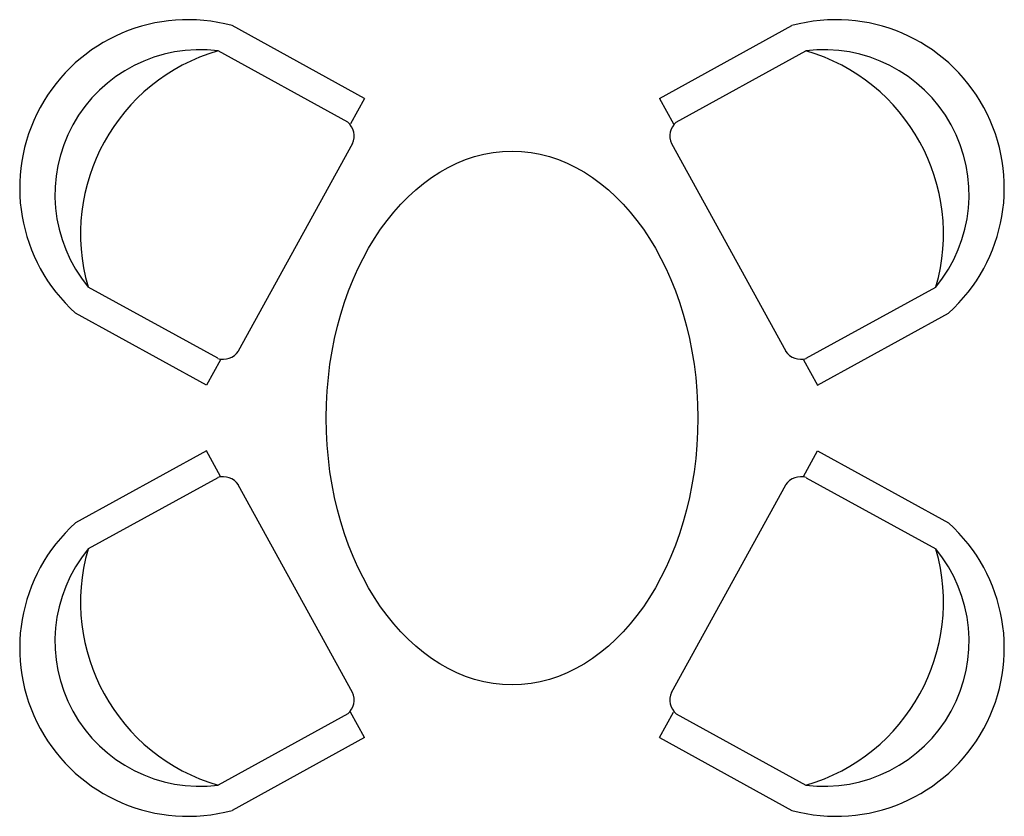
# Model space of a CAD drawing. Units: inches. Extents: x 5718 to 8052, y 34323 to 36212.
import ezdxf

# ---------------------------------------------------------------- set-up
doc = ezdxf.new("R2010")
doc.units = ezdxf.units.IN
doc.header["$MEASUREMENT"] = 0
doc.layers.add('freecads.com', color=7, linetype='Continuous')

msp = doc.modelspace()

# ---------------------------------------------------------------- linework, layer by layer
at = {"layer": 'freecads.com'}
for p, q in [((6535, 36025.6), (6221.1, 36198.4)), ((7234.5, 36025.6), (7548.4, 36198.4)), ((6495.3, 35969.2), (6188.1, 36138.3)), ((7274.2, 35969.2), (7581.4, 36138.3)), ((6535, 36025.6), (6502, 35965.5)), ((7234.5, 36025.6), (7267.5, 35965.5)), ((6506.8, 35918.5), (6236, 35426.6)), ((7262.7, 35918.5), (7533.5, 35426.6)), ((6187.1, 35409.3), (5879.8, 35578.4)), ((7582.4, 35409.3), (7889.7, 35578.4)), ((6160.6, 35345.6), (5850.1, 35516.5)), ((7608.9, 35345.6), (7919.4, 35516.5)), ((6194, 35406.1), (6160.6, 35345.6)), ((7575.5, 35406.1), (7608.9, 35345.6)), ((6160.6, 35190), (5850.1, 35019.1)), ((6194, 35129.4), (6160.6, 35190)), ((7575.5, 35129.4), (7608.9, 35190)), ((7608.9, 35190), (7919.4, 35019.1)), ((6187.1, 35126.3), (5879.8, 34957.2)), ((6506.8, 34617.1), (6236, 35109)), ((7262.7, 34617.1), (7533.5, 35109)), ((7582.4, 35126.3), (7889.7, 34957.2)), ((6535, 34510), (6502, 34570.1)), ((7234.5, 34510), (7267.5, 34570.1)), ((6495.3, 34566.4), (6188.1, 34397.3)), ((7274.2, 34566.4), (7581.4, 34397.3)), ((6535, 34510), (6221.1, 34337.2)), ((7234.5, 34510), (7548.4, 34337.2))]:
    msp.add_line(p, q, dxfattribs=at)
for centre, radius, start, end in [((6116.7, 35813.3), 399, 74.8236, 228.0661), ((7652.8, 35813.3), 399, 311.9339, 105.1764), ((6145.1, 35797.2), 343.9, 82.8113, 219.518), ((6314.2, 35704.1), 452.2, 106.1983, 196.1309), ((7624.4, 35797.2), 343.9, 320.482, 97.1887), ((7455.3, 35704.1), 452.2, 343.8691, 73.8017), ((6468.3, 35936.4), 42.5, 335.1068, 50.4878), ((7301.2, 35936.4), 42.5, 129.5122, 204.8932), ((6200.3, 35449.6), 42.5, 251.8415, 327.2225), ((7569.2, 35449.6), 42.5, 212.7775, 288.1585), ((6200.3, 35086), 42.5, 32.7775, 108.1585), ((7569.2, 35086), 42.5, 71.8415, 147.2225), ((6116.7, 34722.3), 399, 131.9339, 285.1764), ((7652.8, 34722.3), 399, 254.8236, 48.0661), ((6145.1, 34738.4), 343.9, 140.482, 277.1887), ((6314.2, 34831.5), 452.2, 163.8691, 253.8017), ((7455.3, 34831.5), 452.2, 286.1983, 16.1309), ((7624.4, 34738.4), 343.9, 262.8113, 39.518), ((6468.3, 34599.2), 42.5, 309.5122, 24.8932), ((7301.2, 34599.2), 42.5, 155.1068, 230.4878)]:
    msp.add_arc(centre, radius, start, end, dxfattribs=at)
msp.add_ellipse((6884.8, 35267.8), major_axis=(0, 632.7), ratio=0.696124, dxfattribs=at)

doc.saveas('drawing.dxf')
